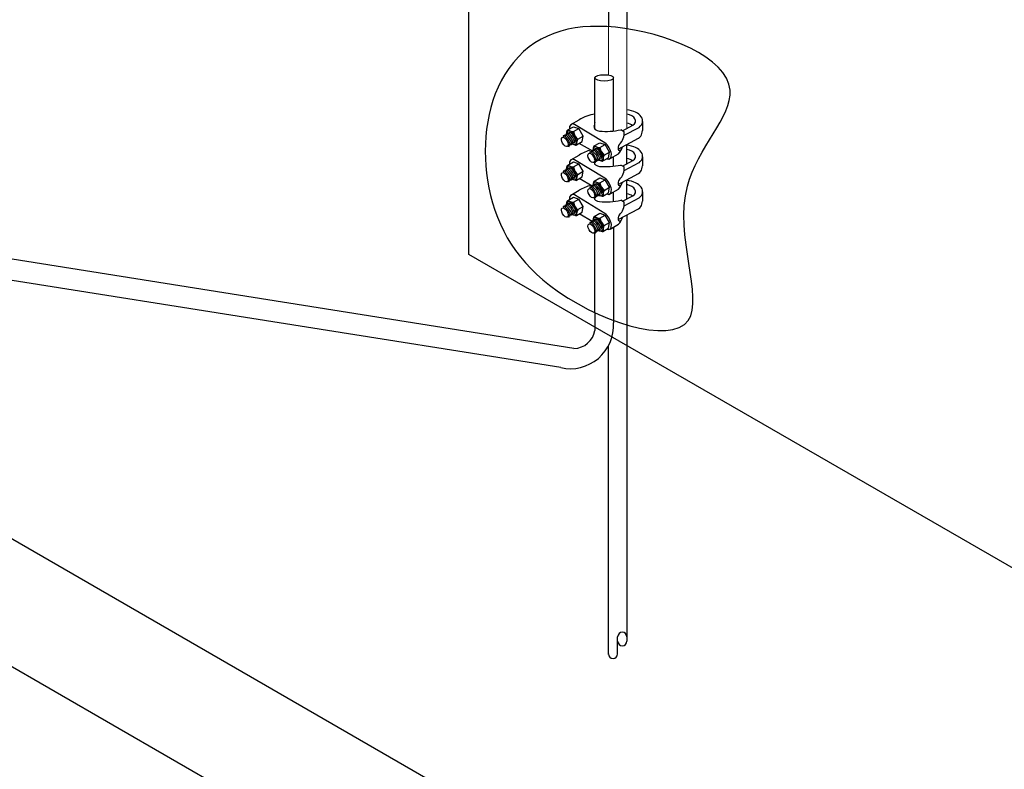
# Model space of a CAD drawing. Units: millimetres. Extents: x 0 to 210, y 0 to 297.
# Drawn here: x 126 to 149, y 242 to 260 of the extents above; entities that cross this region are included whole.
import ezdxf
from ezdxf.lldxf.tags import DXFTag

# ---------------------------------------------------------------- set-up
doc = ezdxf.new("R2010")
doc.units = ezdxf.units.MM
for name, color, linetype in [('C01', 1, 'Continuous'), ('C02', 2, 'Continuous'), ('C03', 3, 'Continuous'), ('C253', 253, 'Continuous')]:
    doc.layers.add(name, color=color, linetype=linetype)
tags = doc.linetypes.add('DASHEDX2', pattern=[1.5, 1, -0.5]).pattern_tags.tags
tags[6:7] = [DXFTag(74, 4), DXFTag(75, 0), DXFTag(340, '0'), DXFTag(46, 1.0), DXFTag(50, 0.0), DXFTag(44, 0.0), DXFTag(45, 0.0)]
tags[4:5] = [DXFTag(74, 4), DXFTag(75, 0), DXFTag(340, '0'), DXFTag(46, 1.0), DXFTag(50, 0.0), DXFTag(44, 0.0), DXFTag(45, 0.0)]

msp = doc.modelspace()

# ---------------------------------------------------------------- linework, layer by layer
at = {"layer": 'C01', "linetype": 'DASHEDX2', "ltscale": 0.5}
for p, q in [((139.883, 275.338), (139.883, 259.813)), ((140.316, 275.186), (140.316, 259.765)), ((139.072, 252.263), (105.434, 257.614)), ((138.764, 251.812), (105.373, 257.124)), ((139.566, 253.102), (139.566, 252.685)), ((139.999, 252.92), (139.999, 252.866)), ((140.316, 252.814), (140.316, 245.394)), ((139.883, 245.079), (139.883, 252.326))]:
    msp.add_line(p, q, dxfattribs=at)
at = {"layer": 'C01'}
msp.add_line((140.099, 245.094), (140.099, 245.494), dxfattribs=at)
at = {"layer": 'C01', "linetype": 'DASHEDX2', "ltscale": 0.5}
for centre, radius, start, end in [((138.988, 252.8), 1.013, 257.249, 3.7135), ((139.063, 252.775), 0.512, 271.0934, 349.8662)]:
    msp.add_arc(centre, radius, start, end, dxfattribs=at)
at = {"layer": 'C01'}
for centre, start, end in [((140.207, 245.494), 0, 180), ((139.99, 245.094), 180, 0)]:
    msp.add_arc(centre, 0.108, start, end, dxfattribs=at)
for centre, major_axis, ratio, start_param, end_param in [((138.939, 257.158), (0.079, -0.114), 0.281547, 0, 3.124318), ((138.972, 257.179), (0.079, -0.114), 0.281547, 0, 3.124318), ((139.006, 257.197), (0.079, -0.114), 0.281547, 0, 3.124318), ((139.039, 257.218), (0.079, -0.114), 0.279135, 1.113206, 2.629751), ((139.039, 257.218), (0.079, -0.114), 0.279135, 1.113206, 2.629751), ((138.903, 257.138), (0.079, -0.114), 0.281547, 0, 3.124318), ((138.878, 257.108), (-0.076, 0.11), 0.279135, 3.141593, 4.29098), ((139.522, 256.763), (0.079, -0.114), 0.281547, 0, 3.124318), ((139.559, 256.782), (0.079, -0.114), 0.281547, 0, 3.124318), ((139.592, 256.804), (0.079, -0.114), 0.281547, 0, 3.124318), ((139.626, 256.822), (0.079, -0.114), 0.281547, 0, 3.124318), ((139.659, 256.842), (0.079, -0.114), 0.279135, 1.113206, 2.629751), ((139.659, 256.842), (0.079, -0.114), 0.279135, 1.113206, 2.629751), ((139.498, 256.733), (-0.076, 0.11), 0.279135, 3.141593, 4.29098), ((138.903, 256.31), (0.079, -0.114), 0.281547, 0, 3.124318), ((138.939, 256.33), (0.079, -0.114), 0.281547, 0, 3.124318), ((138.972, 256.351), (0.079, -0.114), 0.281547, 0, 3.124318), ((139.006, 256.369), (0.079, -0.114), 0.281547, 0, 3.124318), ((139.039, 256.39), (0.079, -0.114), 0.279135, 1.113206, 2.629751), ((139.039, 256.39), (0.079, -0.114), 0.279135, 1.113206, 2.629751), ((138.878, 256.28), (-0.076, 0.11), 0.279135, 3.141593, 4.29098), ((139.626, 255.994), (0.079, -0.114), 0.281547, 0, 3.124318), ((139.659, 256.014), (0.079, -0.114), 0.279135, 1.113206, 2.629751), ((139.659, 256.014), (0.079, -0.114), 0.279135, 1.113206, 2.629751), ((139.522, 255.935), (0.079, -0.114), 0.281547, 0, 3.124318), ((139.559, 255.954), (0.079, -0.114), 0.281547, 0, 3.124318), ((139.592, 255.976), (0.079, -0.114), 0.281547, 0, 3.124318), ((139.006, 255.541), (0.079, -0.114), 0.281547, 0, 3.124318), ((139.039, 255.562), (0.079, -0.114), 0.279135, 1.113206, 2.629751), ((139.039, 255.562), (0.079, -0.114), 0.279135, 1.113206, 2.629751), ((139.498, 255.905), (-0.076, 0.11), 0.279135, 3.141593, 4.29098), ((138.903, 255.482), (0.079, -0.114), 0.281547, 0, 3.124318), ((138.939, 255.502), (0.079, -0.114), 0.281547, 0, 3.124318), ((138.972, 255.523), (0.079, -0.114), 0.281547, 0, 3.124318), ((138.878, 255.453), (-0.076, 0.11), 0.279135, 3.141593, 4.29098), ((139.522, 255.107), (0.079, -0.114), 0.281547, 0, 3.124318), ((139.559, 255.126), (0.079, -0.114), 0.281547, 0, 3.124318), ((139.592, 255.148), (0.079, -0.114), 0.281547, 0, 3.124318), ((139.626, 255.166), (0.079, -0.114), 0.281547, 0, 3.124318), ((139.659, 255.186), (0.079, -0.114), 0.279135, 1.113206, 2.629751), ((139.659, 255.186), (0.079, -0.114), 0.279135, 1.113206, 2.629751), ((139.498, 255.077), (-0.076, 0.11), 0.279135, 3.141593, 4.29098)]:
    msp.add_ellipse(centre, major_axis=major_axis, ratio=ratio, start_param=start_param, end_param=end_param, dxfattribs=at)
at = {"layer": 'C02'}
for p, q in [((136.605, 254.47), (136.605, 277.47)), ((151.315, 230.108), (93.924, 263.243)), ((153.913, 231.608), (99.788, 262.857)), ((139.566, 257.411), (139.566, 258.619)), ((139.999, 257.367), (139.999, 258.612)), ((140.215, 257.372), (140.457, 257.5)), ((140.684, 257.591), (140.684, 257.377)), ((138.86, 257.272), (138.864, 257.245)), ((138.894, 257.291), (138.898, 257.261)), ((138.902, 257.295), (138.918, 257.376)), ((138.927, 257.31), (138.931, 257.28)), ((138.928, 257.39), (139.061, 257.467)), ((138.961, 257.327), (138.965, 257.3)), ((138.961, 257.327), (138.965, 257.3)), ((139.061, 257.467), (139.188, 257.423)), ((139.063, 257.351), (139.188, 257.423)), ((139.289, 257.248), (139.188, 257.423)), ((140.25, 257.265), (140.602, 257.451)), ((138.823, 257.252), (138.827, 257.217)), ((138.982, 257.024), (138.956, 257.039)), ((139.018, 257.044), (138.988, 257.061)), ((139.051, 257.065), (139.021, 257.082)), ((139.024, 257.068), (139.114, 257.037)), ((139.085, 257.085), (139.055, 257.102)), ((139.103, 257.113), (139.088, 257.121)), ((139.103, 257.113), (139.088, 257.121)), ((139.13, 257.039), (139.264, 257.116)), ((139.165, 257.176), (139.289, 257.248)), ((139.264, 257.116), (139.289, 257.248)), ((139.547, 257.015), (139.681, 257.092)), ((139.681, 257.092), (139.808, 257.048)), ((139.683, 256.975), (139.808, 257.048)), ((139.909, 256.872), (139.808, 257.048)), ((140.111, 256.941), (140.59, 257.194)), ((140.316, 256.598), (140.316, 257.05)), ((138.954, 256.999), (138.933, 257.014)), ((139.443, 256.877), (139.447, 256.841)), ((139.48, 256.896), (139.484, 256.869)), ((139.514, 256.916), (139.517, 256.886)), ((139.522, 256.919), (139.537, 257.001)), ((139.547, 256.935), (139.551, 256.905)), ((139.581, 256.952), (139.584, 256.924)), ((139.581, 256.952), (139.584, 256.924)), ((139.785, 256.8), (139.909, 256.872)), ((139.884, 256.74), (139.909, 256.872)), ((138.928, 256.562), (139.061, 256.639)), ((139.061, 256.639), (139.188, 256.595)), ((139.063, 256.523), (139.188, 256.595)), ((139.289, 256.42), (139.188, 256.595)), ((139.574, 256.624), (139.553, 256.638)), ((139.566, 256.583), (139.566, 256.629)), ((139.601, 256.649), (139.577, 256.663)), ((139.638, 256.668), (139.608, 256.685)), ((139.671, 256.69), (139.641, 256.707)), ((139.644, 256.693), (139.733, 256.662)), ((139.75, 256.663), (139.884, 256.74)), ((139.999, 256.539), (139.999, 256.762)), ((140.215, 256.544), (140.457, 256.672)), ((140.25, 256.437), (140.602, 256.623)), ((140.684, 256.763), (140.684, 256.549)), ((138.823, 256.424), (138.827, 256.389)), ((138.86, 256.444), (138.864, 256.417)), ((138.894, 256.463), (138.898, 256.433)), ((138.902, 256.467), (138.918, 256.548)), ((138.927, 256.483), (138.931, 256.453)), ((138.961, 256.499), (138.965, 256.472)), ((138.961, 256.499), (138.965, 256.472)), ((139.165, 256.348), (139.289, 256.42)), ((139.264, 256.288), (139.289, 256.42)), ((140.111, 256.114), (140.59, 256.366)), ((138.954, 256.171), (138.933, 256.186)), ((139.018, 256.216), (138.988, 256.233)), ((139.051, 256.237), (139.021, 256.254)), ((139.024, 256.24), (139.114, 256.209)), ((139.085, 256.257), (139.055, 256.274)), ((139.103, 256.285), (139.088, 256.293)), ((139.103, 256.285), (139.088, 256.293)), ((139.13, 256.211), (139.264, 256.288)), ((139.522, 256.091), (139.537, 256.173)), ((139.547, 256.187), (139.681, 256.264)), ((139.581, 256.124), (139.584, 256.096)), ((139.581, 256.124), (139.584, 256.096)), ((139.681, 256.264), (139.808, 256.22)), ((139.683, 256.147), (139.808, 256.22)), ((139.909, 256.044), (139.808, 256.22)), ((140.316, 255.77), (140.316, 256.222)), ((139.443, 256.049), (139.447, 256.013)), ((139.48, 256.068), (139.484, 256.041)), ((139.514, 256.088), (139.517, 256.058)), ((139.547, 256.107), (139.551, 256.077)), ((139.75, 255.835), (139.884, 255.912)), ((139.785, 255.972), (139.909, 256.044)), ((139.884, 255.912), (139.909, 256.044)), ((139.999, 255.711), (139.999, 255.934)), ((140.684, 255.935), (140.684, 255.721)), ((138.902, 255.639), (138.918, 255.721)), ((138.927, 255.655), (138.931, 255.625)), ((138.928, 255.734), (139.061, 255.811)), ((138.961, 255.671), (138.965, 255.644)), ((138.961, 255.671), (138.965, 255.644)), ((139.061, 255.811), (139.188, 255.767)), ((139.063, 255.695), (139.188, 255.767)), ((139.289, 255.592), (139.188, 255.767)), ((139.574, 255.796), (139.553, 255.81)), ((139.574, 255.796), (139.553, 255.81)), ((139.566, 255.755), (139.566, 255.801)), ((139.601, 255.821), (139.577, 255.835)), ((139.638, 255.84), (139.608, 255.857)), ((139.671, 255.862), (139.641, 255.879)), ((139.644, 255.865), (139.733, 255.834)), ((140.215, 255.716), (140.457, 255.844)), ((140.25, 255.609), (140.602, 255.795)), ((138.823, 255.596), (138.827, 255.561)), ((138.86, 255.616), (138.864, 255.589)), ((138.894, 255.635), (138.898, 255.605)), ((139.051, 255.409), (139.021, 255.426)), ((139.085, 255.429), (139.055, 255.446)), ((139.103, 255.457), (139.088, 255.465)), ((139.103, 255.457), (139.088, 255.465)), ((139.13, 255.383), (139.264, 255.46)), ((139.165, 255.52), (139.289, 255.592)), ((139.264, 255.46), (139.289, 255.592)), ((139.547, 255.359), (139.681, 255.436)), ((139.681, 255.436), (139.808, 255.392)), ((140.111, 255.286), (140.59, 255.538)), ((138.954, 255.343), (138.933, 255.358)), ((139.018, 255.388), (138.988, 255.405)), ((139.024, 255.412), (139.114, 255.381)), ((139.443, 255.221), (139.447, 255.186)), ((139.48, 255.24), (139.484, 255.213)), ((139.514, 255.26), (139.517, 255.23)), ((139.522, 255.263), (139.537, 255.345)), ((139.547, 255.279), (139.551, 255.249)), ((139.581, 255.296), (139.584, 255.268)), ((139.581, 255.296), (139.584, 255.268)), ((139.683, 255.319), (139.808, 255.392)), ((139.785, 255.145), (139.909, 255.216)), ((139.909, 255.216), (139.808, 255.392)), ((139.884, 255.084), (139.909, 255.216)), ((140.316, 255.394), (140.316, 252.814)), ((139.574, 254.968), (139.553, 254.982)), ((139.566, 253.102), (139.566, 254.973)), ((139.601, 254.993), (139.577, 255.007)), ((139.638, 255.012), (139.608, 255.029)), ((139.671, 255.034), (139.641, 255.051)), ((139.644, 255.037), (139.733, 255.006)), ((139.75, 255.007), (139.884, 255.084)), ((139.999, 255.106), (139.999, 254.606)), ((139.999, 254.606), (139.999, 252.92)), ((157.29, 242.528), (136.605, 254.47))]:
    msp.add_line(p, q, dxfattribs=at)
at = {"layer": 'C02', "lineweight": 0}
for p, q in [((139.883, 259.813), (139.883, 258.678)), ((140.316, 259.765), (140.316, 257.426))]:
    msp.add_line(p, q, dxfattribs=at)
at = {"layer": 'C02'}
for centre, radius, start, end in [((138.938, 257.373), 0.0203, 120, 169.1154), ((139.047, 257.507), 0.157, 225.499, 276.1892), ((139.332, 257.389), 0.271, 187.9752, 232.0031), ((139.926, 257.495), 0.766, 345.7529, 351.1353), ((139.12, 257.056), 0.0203, 250.8835, 300), ((139.292, 257.083), 0.157, 143.8935, 194.4182), ((139.557, 256.997), 0.0203, 120, 169.1154), ((139.667, 257.132), 0.157, 225.499, 276.1892), ((139.952, 257.014), 0.271, 187.9752, 232.0031), ((139.74, 256.681), 0.0203, 250.8835, 300), ((139.912, 256.708), 0.157, 143.8935, 194.4182), ((138.938, 256.545), 0.0203, 120, 169.1154), ((139.047, 256.679), 0.157, 225.499, 276.1892), ((139.332, 256.561), 0.271, 187.9752, 232.0031), ((139.292, 256.255), 0.157, 143.8935, 194.4182), ((139.926, 256.667), 0.766, 345.7529, 351.1353), ((139.12, 256.228), 0.0203, 250.8835, 300), ((139.557, 256.169), 0.0203, 120, 169.1154), ((139.667, 256.304), 0.157, 225.499, 276.1892), ((139.952, 256.186), 0.271, 187.9752, 232.0031), ((139.912, 255.88), 0.157, 143.8935, 194.4182), ((138.938, 255.717), 0.0203, 120, 169.1154), ((139.047, 255.852), 0.157, 225.499, 276.1892), ((139.332, 255.733), 0.271, 187.9752, 232.0031), ((139.74, 255.853), 0.0203, 250.8835, 300), ((139.926, 255.839), 0.766, 345.7529, 351.1353), ((139.292, 255.427), 0.157, 143.8935, 194.4182), ((139.12, 255.4), 0.0203, 250.8835, 300), ((139.557, 255.341), 0.0203, 120, 169.1154), ((139.667, 255.476), 0.157, 225.499, 276.1892), ((139.952, 255.358), 0.271, 187.9752, 232.0031), ((139.74, 255.025), 0.0203, 250.8835, 300), ((139.912, 255.052), 0.157, 143.8935, 194.4182)]:
    msp.add_arc(centre, radius, start, end, dxfattribs=at)
for centre, major_axis, ratio in [((139.783, 258.613), (0.216, 0), 0.340909), ((138.861, 257.108), (0.061, -0.106), 0.500279), ((139.481, 256.733), (0.061, -0.106), 0.500279), ((138.861, 256.28), (0.061, -0.106), 0.500279), ((139.481, 255.905), (0.061, -0.106), 0.500279), ((138.861, 255.452), (0.061, -0.106), 0.500279), ((139.481, 255.077), (0.061, -0.106), 0.500279)]:
    msp.add_ellipse(centre, major_axis=major_axis, ratio=ratio, dxfattribs=at)
for centre, major_axis, ratio, start_param, end_param in [((140.225, 257.603), (-0.46, 0), 0.574214, 2.523657, 4.512332), ((140.225, 257.603), (-0.293, 0), 0.574214, 2.488699, 4.395607), ((140.225, 257.388), (-0.293, 0), 0.574214, 3.833029, 4.395607), ((139.022, 257.21), (0.088, -0.153), 0.500279, 5.434968, 10.155107), ((139.022, 257.21), (0.066, -0.115), 0.500279, 0.054577, 3.421654), ((140.215, 257.347), (-0.46, 0), 0.574214, 2.523657, 2.98718), ((139.641, 256.835), (0.088, -0.153), 0.500279, 5.434968, 10.155107), ((139.641, 256.835), (0.066, -0.115), 0.500279, 0.054577, 3.421654), ((140.225, 256.775), (-0.46, 0), 0.574214, 2.523657, 4.512332), ((140.225, 256.775), (-0.293, 0), 0.574214, 2.488699, 4.395607), ((140.225, 256.56), (-0.293, 0), 0.574214, 3.833029, 4.395607), ((139.022, 256.382), (0.088, -0.153), 0.500279, 5.434968, 10.155107), ((139.022, 256.382), (0.066, -0.115), 0.500279, 0.054577, 3.421654), ((140.215, 256.519), (-0.46, 0), 0.574214, 2.523657, 2.98718), ((139.641, 256.007), (0.088, -0.153), 0.500279, 5.434968, 10.155107), ((139.641, 256.007), (0.066, -0.115), 0.500279, 0.054577, 3.421654), ((140.225, 255.947), (-0.46, 0), 0.574214, 2.523657, 4.512332), ((140.225, 255.947), (-0.293, 0), 0.574214, 2.488699, 4.395607), ((140.225, 255.732), (-0.293, 0), 0.574214, 3.833029, 4.395607), ((139.022, 255.554), (0.088, -0.153), 0.500279, 5.434968, 10.155107), ((139.022, 255.554), (0.066, -0.115), 0.500279, 0.054577, 3.421654), ((140.215, 255.691), (-0.46, 0), 0.574214, 2.523657, 2.98718), ((139.641, 255.179), (0.088, -0.153), 0.500279, 5.434968, 10.155107), ((139.641, 255.179), (0.066, -0.115), 0.500279, 0.054577, 3.421654)]:
    msp.add_ellipse(centre, major_axis=major_axis, ratio=ratio, start_param=start_param, end_param=end_param, dxfattribs=at)
msp.add_open_spline([(137.543, 258.833), (138.11, 259.636), (139.927, 260.208), (143.815, 258.634), (140.895, 255.999), (142.905, 251.826), (138.239, 253.337), (136.784, 255.987), (137.027, 258.104), (137.543, 258.833)], degree=3, knots=[0, 0, 0, 0, 2.947824, 6.207299, 8.799827, 12.199917, 16.014531, 18.962355, 21.641497, 21.641497, 21.641497, 21.641497], dxfattribs=at)
at = {"layer": 'C03'}
for p, q in [((139.002, 257.518), (139.196, 257.63)), ((139.798, 257.088), (139.09, 257.521)), ((140.251, 257.35), (140.176, 257.396)), ((139.516, 256.894), (139.195, 257.076)), ((139.923, 256.717), (140.121, 256.832)), ((139.002, 256.69), (139.196, 256.802)), ((139.798, 256.26), (139.09, 256.693)), ((140.251, 256.522), (140.176, 256.568)), ((139.516, 256.066), (139.195, 256.248)), ((139.002, 255.862), (139.196, 255.974)), ((139.923, 255.889), (140.121, 256.004)), ((139.798, 255.432), (139.09, 255.865)), ((140.251, 255.694), (140.176, 255.74)), ((139.516, 255.238), (139.195, 255.42)), ((139.923, 255.062), (140.121, 255.176))]:
    msp.add_line(p, q, dxfattribs=at)
for centre, radius, start, end in [((139.679, 256.842), 0.925, 97.0396, 121.5477), ((139.958, 257.433), 0.416, 160.4471, 174.5597), ((139.825, 258.987), 1.63, 264.6624, 282.4623), ((139.898, 257.314), 0.355, 312.8515, 5.83), ((139.679, 256.014), 0.925, 102.65, 121.5477), ((139.656, 257.198), 0.592, 321.8035, 339.9057), ((139.825, 258.159), 1.63, 264.6624, 282.4623), ((139.898, 256.486), 0.355, 312.8515, 5.83), ((139.656, 256.37), 0.592, 321.8035, 339.9057), ((139.679, 255.186), 0.925, 102.65, 121.5477), ((139.825, 257.332), 1.63, 264.6624, 282.4623), ((139.898, 255.658), 0.355, 312.8515, 5.83), ((139.656, 255.542), 0.592, 321.8035, 339.9057)]:
    msp.add_arc(centre, radius, start, end, dxfattribs=at)
for centre, major_axis, ratio, start_param, end_param in [((139.136, 257.3), (0.128, -0.222), 0.499656, 2.561632, 3.934277), ((139.717, 257.462), (-0.174, 0), 0.585304, 6.158272, 7.595284), ((139.802, 256.913), (0.114, -0.198), 0.499656, 5.696598, 8.592269), ((140.183, 257.015), (0.0574, 0.0994), 0.500696, 1.467807, 3.974785), ((139.136, 256.472), (0.128, -0.222), 0.499656, 2.561632, 3.934277), ((139.717, 256.635), (-0.173, -0.006), 0.585304, 6.277247, 7.595284), ((139.802, 256.085), (0.114, -0.198), 0.499656, 5.696598, 8.592269), ((140.183, 256.187), (0.0574, 0.0994), 0.500696, 1.467807, 3.974785), ((139.136, 255.644), (0.128, -0.222), 0.499656, 2.561632, 3.934277), ((139.717, 255.807), (-0.173, -0.006), 0.585304, 6.277247, 7.595284), ((139.802, 255.257), (0.114, -0.198), 0.499656, 5.696598, 8.592269), ((140.183, 255.359), (0.0574, 0.0994), 0.500696, 1.467807, 3.974785)]:
    msp.add_ellipse(centre, major_axis=major_axis, ratio=ratio, start_param=start_param, end_param=end_param, dxfattribs=at)
at = {"layer": 'C253'}
msp.add_arc((140.207, 245.394), 0.108, 180, 0, dxfattribs=at)

doc.saveas('drawing.dxf')
